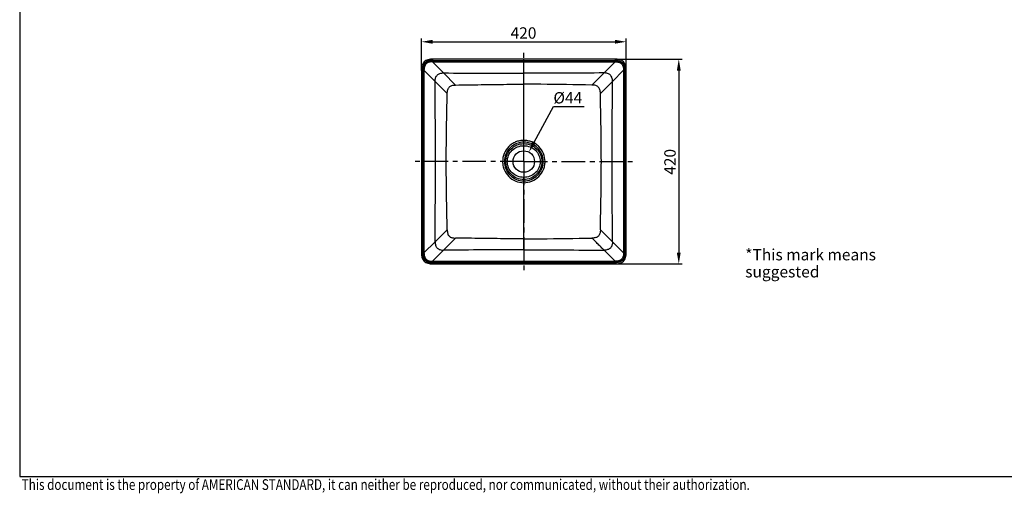
# Model space of a CAD drawing. Units: millimetres. Extents: x 568 to 1081, y -65 to 296.
# Drawn here: x 574 to 877, y -63 to 82 of the extents above; entities that cross this region are included whole.
import ezdxf

# ---------------------------------------------------------------- set-up
doc = ezdxf.new("R2010")
doc.units = ezdxf.units.MM
doc.header["$LTSCALE"] = 19.36
doc.header["$PDMODE"] = 3
doc.header["$PDSIZE"] = 0.3125
doc.linetypes.add('CENTER', pattern=[0.6, 0.375, -0.075, 0.075, -0.075])
doc.layers.get('0').update_dxf_attribs({"linetype": 'CONTINUOUS'})
doc.layers.get('Defpoints').update_dxf_attribs({"linetype": 'CONTINUOUS'})
doc.layers.add('AXIS', color=7, linetype='CONTINUOUS')
doc.layers.add('DRIVEN_DIM', color=7, linetype='CONTINUOUS')
doc.layers.add('TEXT', color=3, linetype='CONTINUOUS', lineweight=9)
doc.styles.get("Standard").update_dxf_attribs({"font": 'arial.ttf'})
doc.dimstyles.new('DIMSTYLE_6', dxfattribs={"dimtxt": 3.5, "dimasz": 3.5, "dimexe": 1, "dimexo": 0, "dimtad": 1, "dimdec": 3, "dimlfac": 6.666667, "dimdsep": 46, "dimtxsty": 'Standard', "dimblk": '_FILLED', "dimblk1": '_FILLED', "dimblk2": '_FILLED', "dimcen": 0.09, "dimadec": 0, "dimazin": 0, "dimtp": 1.5, "dimtm": 1.5, "dimtfac": 1, "dimtdec": 3, "dimtofl": 0, "dimtmove": 0, "dimatfit": 2, "dimldrblk": '_FILLED', "dimfxl": 1, "dimtolj": 1, "dimarcsym": 0})
doc.dimstyles.new('DIMSTYLE_7', dxfattribs={"dimtxt": 3.5, "dimasz": 3.5, "dimexe": 1, "dimexo": 0, "dimgap": 0.875, "dimtad": 1, "dimdec": 0, "dimlfac": 6.666667, "dimdsep": 46, "dimtxsty": 'Standard', "dimblk": '_FILLED', "dimblk1": '_FILLED', "dimblk2": '_FILLED', "dimcen": 0.09, "dimadec": 0, "dimazin": 0, "dimtp": 4, "dimtm": 4, "dimtfac": 1, "dimtdec": 0, "dimtofl": 0, "dimtmove": 0, "dimatfit": 3, "dimldrblk": '_FILLED', "dimfxl": 1, "dimtolj": 1, "dimarcsym": 0})

# ---------------------------------------------------------------- blocks, each defined once
blk = doc.blocks.new('_FILLED')
at = {"color": 0, "linetype": 'ByBlock'}
blk.add_solid([(0, 0), (-1, 0.171), (-1, -0.171)], dxfattribs=at)
blk = doc.blocks.new('*D7')
at = {"layer": 'Defpoints', "color": 0, "linetype": 'Continuous', "transparency": 16777216}
for p in [(730.92, 41.48), (727.79, 35.67)]:
    blk.add_point(p, dxfattribs=at)
at = {"layer": 'DRIVEN_DIM', "color": 0, "linetype": 'Continuous', "lineweight": -2, "transparency": 16777216}
for p, q in [((732.58, 44.56), (738.48, 55.53)), ((738.48, 55.53), (747.92, 55.53)), ((729.27, 38.57), (729.45, 38.57)), ((729.36, 38.48), (729.36, 38.66))]:
    blk.add_line(p, q, dxfattribs=at)
at = {"layer": 'DRIVEN_DIM', "color": 0, "linetype": 'Continuous', "lineweight": -2, "transparency": 16777216, "xscale": 3.5, "yscale": 3.5, "zscale": 3.5, "rotation": 241.6993745537015}
blk.add_blockref('_FILLED', (730.92, 41.48), dxfattribs=at)
at = {"layer": 'DRIVEN_DIM', "color": 0, "linetype": 'Continuous', "transparency": 16777216, "insert": (738.46, 59.93), "char_height": 3.5, "width": 10.1053, "attachment_point": 1}
blk.add_mtext('\\A1;%%c44', dxfattribs=at)
blk = doc.blocks.new('*D8')
at = {"layer": 'Defpoints', "color": 0, "linetype": 'Continuous', "transparency": 16777216}
for p in [(757.39, 70.06), (757.39, 7.09), (776.98, 7.09)]:
    blk.add_point(p, dxfattribs=at)
at = {"layer": 'DRIVEN_DIM', "color": 0, "linetype": 'Continuous', "lineweight": -2, "transparency": 16777216}
for p, q in [((757.39, 70.06), (777.98, 70.06)), ((776.98, 66.56), (776.98, 10.59)), ((757.39, 7.09), (777.98, 7.09))]:
    blk.add_line(p, q, dxfattribs=at)
at = {"layer": 'DRIVEN_DIM', "color": 0, "linetype": 'Continuous', "lineweight": -2, "transparency": 16777216, "xscale": 3.5, "yscale": 3.5, "zscale": 3.5}
for p, rotation in [((776.98, 70.06), 90), ((776.98, 7.09), 270)]:
    blk.add_blockref('_FILLED', p, dxfattribs=dict(at, rotation=rotation))
at = {"layer": 'DRIVEN_DIM', "color": 0, "linetype": 'Continuous', "transparency": 16777216, "insert": (772.53, 38.48), "char_height": 3.5, "width": 8.158, "attachment_point": 2, "rotation": 90}
blk.add_mtext('\\A1;420', dxfattribs=at)
blk = doc.blocks.new('*D9')
at = {"layer": 'Defpoints', "color": 0, "linetype": 'Continuous', "transparency": 16777216}
for p in [(760.84, 75.41), (697.87, 66.61), (760.84, 66.61)]:
    blk.add_point(p, dxfattribs=at)
at = {"layer": 'DRIVEN_DIM', "color": 0, "linetype": 'Continuous', "lineweight": -2, "transparency": 16777216}
for p, q in [((697.87, 66.61), (697.87, 76.41)), ((760.84, 66.61), (760.84, 76.41)), ((701.37, 75.41), (757.34, 75.41))]:
    blk.add_line(p, q, dxfattribs=at)
at = {"layer": 'DRIVEN_DIM', "color": 0, "linetype": 'Continuous', "lineweight": -2, "transparency": 16777216, "xscale": 3.5, "yscale": 3.5, "zscale": 3.5, "rotation": 180}
blk.add_blockref('_FILLED', (697.87, 75.41), dxfattribs=at)
at = {"layer": 'DRIVEN_DIM', "color": 0, "linetype": 'Continuous', "lineweight": -2, "transparency": 16777216, "xscale": 3.5, "yscale": 3.5, "zscale": 3.5}
blk.add_blockref('_FILLED', (760.84, 75.41), dxfattribs=at)
at = {"layer": 'DRIVEN_DIM', "color": 0, "linetype": 'Continuous', "transparency": 16777216, "insert": (729.26, 79.86), "char_height": 3.5, "width": 8.158, "attachment_point": 2}
blk.add_mtext('\\A1;420', dxfattribs=at)

msp = doc.modelspace()

# ---------------------------------------------------------------- linework, layer by layer
at = {"color": 9, "linetype": 'Continuous'}
for p, q in [((701.26819, 69.6021), (701.26819, 69.24351)), ((701.26819, 69.6021), (757.44202, 69.6021)), ((701.31655, 70.06133), (701.31655, 69.68633)), ((701.31655, 69.68633), (757.39365, 69.68633)), ((729.3551, 69.2435), (729.3551, 70.06133)), ((757.39365, 70.06133), (757.39365, 69.68633)), ((757.44202, 69.6021), (757.44202, 69.24351)), ((697.86843, 66.6132), (698.24343, 66.6132)), ((698.24343, 66.6132), (698.24343, 10.5361)), ((698.32765, 66.66156), (698.32765, 10.48774)), ((698.32765, 66.66156), (698.68625, 66.66156)), ((698.68625, 66.66156), (698.68625, 10.48774)), ((698.68625, 66.66156), (702.11087, 63.23695)), ((701.26819, 69.2435), (704.69287, 65.81882)), ((701.26819, 69.2435), (757.44202, 69.2435)), ((757.44202, 69.2435), (754.01733, 65.81882)), ((760.02395, 66.66156), (756.59933, 63.23695)), ((760.38256, 66.66156), (760.02395, 66.66156)), ((760.02395, 66.66156), (760.02395, 10.48774)), ((760.38256, 66.66156), (760.38256, 10.48774)), ((760.84178, 66.6132), (760.46678, 66.6132)), ((760.46678, 66.6132), (760.46678, 10.5361)), ((708.39884, 62.11284), (704.69286, 65.81882)), ((729.35511, 43.44977), (729.35544, 65.73442)), ((750.31136, 62.11284), (754.01734, 65.81882)), ((702.11087, 63.23696), (705.81734, 59.53049)), ((756.59933, 63.23696), (752.89287, 59.53049)), ((697.86843, 50.57465), (698.68625, 50.57465)), ((760.02395, 50.57465), (760.84178, 50.57465)), ((729.3554, 11.41488), (729.3551, 33.70222)), ((705.81734, 17.61881), (702.11087, 13.91234)), ((752.89286, 17.61881), (756.59933, 13.91234)), ((698.68625, 10.48774), (702.11087, 13.91236)), ((760.02395, 10.48774), (756.59933, 13.91236)), ((697.86843, 10.5361), (698.24343, 10.5361)), ((698.32765, 10.48774), (698.68624, 10.48774)), ((701.26819, 7.9058), (704.69287, 11.33048)), ((757.44202, 7.9058), (754.01733, 11.33048)), ((760.38256, 10.48774), (760.02396, 10.48774)), ((760.84178, 10.5361), (760.46678, 10.5361)), ((701.26819, 7.9058), (757.44202, 7.9058)), ((701.26819, 7.5472), (701.26819, 7.9058)), ((701.26819, 7.5472), (757.44202, 7.5472)), ((701.31655, 7.46297), (757.39365, 7.46297)), ((701.31655, 7.08797), (701.31655, 7.46297)), ((729.3551, 7.08797), (729.3551, 7.9058)), ((757.39365, 7.08797), (757.39365, 7.46297)), ((757.44202, 7.5472), (757.44202, 7.9058))]:
    msp.add_line(p, q, dxfattribs=at)
at = {"color": 7, "linetype": 'Continuous'}
for p, q in [((757.39365, 70.06133), (701.31655, 70.06133)), ((697.86843, 66.6132), (697.86843, 10.5361)), ((760.84178, 10.5361), (760.84178, 66.6132)), ((701.31655, 7.08797), (757.39365, 7.08797))]:
    msp.add_line(p, q, dxfattribs=at)
msp.add_lwpolyline([(1074.13922, -58.33266), (1074.13922, 289.67214), (574.44002, 289.67214), (574.44002, -58.33266)], close=True)
for points in [[(701.31655, 70.06133), (700.63282, 70.02358), (699.90113, 69.87539), (699.26464, 69.60525), (698.73478, 69.20352), (698.3305, 68.67556), (698.05786, 68.0401), (697.90757, 67.30882), (697.86843, 66.6132)], [(760.84178, 66.6132), (760.80263, 67.30882), (760.65234, 68.0401), (760.3797, 68.67556), (759.97542, 69.20352), (759.44556, 69.60525), (758.80907, 69.87539), (758.07738, 70.02358), (757.39365, 70.06133)], [(697.86843, 10.5361), (697.90617, 9.85237), (698.05436, 9.12068), (698.3245, 8.48419), (698.72623, 7.95433), (699.2542, 7.55005), (699.88965, 7.27741), (700.62093, 7.12712), (701.31655, 7.08797)], [(757.39365, 7.08797), (758.08927, 7.12712), (758.82056, 7.27741), (759.45601, 7.55005), (759.98398, 7.95433), (760.3857, 8.48419), (760.65584, 9.12068), (760.80403, 9.85237), (760.84178, 10.5361)]]:
    msp.add_lwpolyline(points, dxfattribs=at)
msp.add_circle((729.3551, 38.57465), 3.3, dxfattribs=at)
at = {"color": 9, "linetype": 'Continuous'}
for points, knots in [([(701.31655, 69.68633), (700.90056, 69.68633), (700.26829, 69.62948), (699.48469, 69.33041), (698.9725, 68.95725), (698.59934, 68.44506), (698.30027, 67.66146), (698.24343, 67.0292), (698.24343, 66.6132)], [0, 0, 0, 0, 0.249929447, 0.375040163, 0.499999863, 0.624959352, 0.750070058, 1, 1, 1, 1]), ([(701.26819, 69.6021), (700.87341, 69.6022), (700.07876, 69.5251), (698.99391, 68.93578), (698.40463, 67.85093), (698.32758, 67.05631), (698.32765, 66.66156)], [0, 0, 0, 0, 0.250719622, 0.500008883, 0.749298366, 1, 1, 1, 1]), ([(757.39365, 69.68633), (757.80965, 69.68633), (758.44191, 69.62948), (759.22551, 69.33041), (759.7377, 68.95725), (760.11086, 68.44506), (760.40993, 67.66146), (760.46678, 67.0292), (760.46678, 66.6132)], [0, 0, 0, 0, 0.249929447, 0.375040163, 0.499999863, 0.624959352, 0.750070058, 1, 1, 1, 1]), ([(757.44202, 69.6021), (757.83679, 69.6022), (758.63144, 69.5251), (759.7163, 68.93578), (760.30558, 67.85093), (760.38263, 67.05631), (760.38256, 66.66156)], [0, 0, 0, 0, 0.250719622, 0.500008883, 0.749298366, 1, 1, 1, 1]), ([(701.26819, 69.2435), (700.91885, 69.24559), (700.38706, 69.19885), (699.72987, 68.94411), (699.30072, 68.62898), (698.98559, 68.19982), (698.73091, 67.54264), (698.68417, 67.01088), (698.68625, 66.66156)], [0, 0, 0, 0, 0.249815015, 0.374959731, 0.500008955, 0.625059266, 0.750203841, 1, 1, 1, 1]), ([(757.44202, 69.2435), (757.79136, 69.24559), (758.32315, 69.19885), (758.98033, 68.94411), (759.40948, 68.62898), (759.72461, 68.19982), (759.97929, 67.54264), (760.02603, 67.01088), (760.02395, 66.66156)], [0, 0, 0, 0, 0.249815015, 0.374959731, 0.500008955, 0.625059266, 0.750203841, 1, 1, 1, 1]), ([(702.11087, 63.23695), (702.1092, 63.60601), (702.17822, 64.30833), (702.69446, 65.23528), (703.62145, 65.75147), (704.32379, 65.82049), (704.69287, 65.81882)], [0, 0, 0, 0, 0.266156614, 0.499991746, 0.733832249, 1, 1, 1, 1]), ([(704.69287, 65.81882), (708.8031, 65.80023), (717.02381, 65.76503), (725.24458, 65.73442), (729.3551, 65.73442)], [0, 0, 0, 0, 0.499984631, 1, 1, 1, 1]), ([(754.01733, 65.81882), (749.90711, 65.80023), (741.68639, 65.76503), (733.46563, 65.73442), (729.3551, 65.73442)], [0, 0, 0, 0, 0.499984631, 1, 1, 1, 1]), ([(756.59933, 63.23695), (756.60101, 63.60601), (756.53198, 64.30833), (756.01574, 65.23528), (755.08875, 65.75147), (754.38642, 65.82049), (754.01733, 65.81882)], [0, 0, 0, 0, 0.266156614, 0.499991746, 0.733832249, 1, 1, 1, 1]), ([(702.11087, 13.91236), (702.1295, 18.02263), (702.15487, 24.18798), (702.21427, 32.40865), (702.2103, 38.57459), (702.20976, 44.74057), (702.15869, 52.9613), (702.1295, 59.12668), (702.11087, 63.23695)], [0, 0, 0, 0, 0.249993514, 0.374986518, 0.499999369, 0.625010755, 0.750006974, 1, 1, 1, 1]), ([(705.81733, 59.53048), (705.82378, 59.91503), (705.89427, 60.61731), (706.40077, 61.53363), (707.31637, 62.03707), (708.01621, 62.10672), (708.39885, 62.11284)], [0, 0, 0, 0, 0.277287217, 0.50084744, 0.72409405, 1, 1, 1, 1]), ([(708.39885, 62.11284), (711.01817, 62.15634), (716.25704, 62.23431), (723.24256, 62.32358), (727.60888, 62.34703), (729.35545, 62.35488)], [0, 0, 0, 0, 0.374987938, 0.749989666, 1, 1, 1, 1]), ([(750.31136, 62.11284), (745.07279, 62.19921), (738.08767, 62.30658), (731.10196, 62.34728), (729.35545, 62.35487)], [0, 0, 0, 0, 0.749989301, 1, 1, 1, 1]), ([(752.89287, 59.53048), (752.88643, 59.91503), (752.81593, 60.61731), (752.30943, 61.53363), (751.39383, 62.03707), (750.694, 62.10672), (750.31136, 62.11284)], [0, 0, 0, 0, 0.277287217, 0.50084744, 0.72409405, 1, 1, 1, 1]), ([(756.59933, 13.91236), (756.58071, 18.02263), (756.55533, 24.18798), (756.49593, 32.40865), (756.49991, 38.57459), (756.50044, 44.74057), (756.55151, 52.9613), (756.5807, 59.12668), (756.59933, 63.23695)], [0, 0, 0, 0, 0.249993514, 0.374986518, 0.499999369, 0.625010755, 0.750006974, 1, 1, 1, 1]), ([(705.81733, 17.61882), (705.70027, 24.6038), (705.35356, 38.57466), (705.70027, 52.54552), (705.81733, 59.53048)], [0, 0, 0, 0, 0.500000645, 1, 1, 1, 1]), ([(752.89287, 17.61882), (753.00993, 24.6038), (753.35664, 38.57466), (753.00993, 52.54552), (752.89287, 59.53048)], [0, 0, 0, 0, 0.500000645, 1, 1, 1, 1]), ([(729.3551, 45.06544), (728.92928, 45.06544), (728.07699, 44.9787), (726.83739, 44.63991), (725.70137, 44.03363), (724.37994, 42.95221), (723.16897, 41.13876), (722.74658, 39.00032), (722.91397, 37.29824), (723.40569, 35.66035), (724.61241, 33.83874), (726.79164, 32.40244), (728.50677, 32.07066), (729.3551, 32.07062)], [0, 0, 0, 0, 0.062653551, 0.125309271, 0.187935621, 0.250574214, 0.375267806, 0.50004737, 0.562768835, 0.625501873, 0.750332938, 0.875179257, 1, 1, 1, 1]), ([(729.3551, 44.5327), (728.57974, 44.53269), (727.01227, 44.2224), (725.03011, 42.89825), (723.70182, 40.91521), (723.23569, 38.5747), (723.70168, 36.23411), (725.03029, 34.25133), (727.01224, 32.92696), (728.57974, 32.61664), (729.3551, 32.61661)], [0, 0, 0, 0, 0.125015423, 0.250008992, 0.374995858, 0.500001395, 0.625006501, 0.749987589, 0.874985978, 1, 1, 1, 1]), ([(723.79067, 38.57526), (723.79091, 39.295), (724.08429, 40.75055), (725.33199, 42.57978), (727.18031, 43.79648), (728.63532, 44.07962), (729.35511, 44.07962)], [0, 0, 0, 0, 0.249994656, 0.499962693, 0.749988086, 1, 1, 1, 1]), ([(724.28681, 38.57465), (724.28747, 39.221), (724.56304, 40.52918), (725.72148, 42.14761), (727.40194, 43.20533), (728.70827, 43.44976), (729.35511, 43.44977)], [0, 0, 0, 0, 0.249928208, 0.499824684, 0.749879871, 1, 1, 1, 1]), ([(729.3551, 32.07062), (730.20399, 32.07069), (731.91975, 32.40275), (734.09908, 33.83999), (735.30502, 35.66183), (735.79652, 37.29936), (735.96347, 39.00094), (735.54117, 41.13881), (734.33044, 42.95198), (733.00918, 44.0334), (731.87318, 44.63978), (730.63344, 44.97861), (729.78101, 45.06544), (729.3551, 45.06544)], [0, 0, 0, 0, 0.124902673, 0.24975557, 0.374576428, 0.437287091, 0.499983768, 0.624730199, 0.749407603, 0.812042932, 0.874669806, 0.937333174, 1, 1, 1, 1]), ([(729.3551, 32.61661), (730.13046, 32.61665), (731.69797, 32.92694), (733.67991, 34.25134), (735.0085, 36.23413), (735.47453, 38.5747), (735.00838, 40.9152), (733.6801, 42.89824), (731.69794, 44.2224), (730.13047, 44.53269), (729.3551, 44.5327)], [0, 0, 0, 0, 0.125014143, 0.250012679, 0.374993915, 0.499998569, 0.625003456, 0.749990313, 0.874984237, 1, 1, 1, 1]), ([(729.35511, 44.07962), (730.07513, 44.07961), (731.53036, 43.79636), (733.3787, 42.57931), (734.62608, 40.75008), (734.91926, 39.29472), (734.91954, 38.57517)], [0, 0, 0, 0, 0.250088852, 0.500101663, 0.75007537, 1, 1, 1, 1]), ([(729.35511, 43.44977), (730.00214, 43.44976), (731.30863, 43.20523), (732.98918, 42.14725), (734.14722, 40.5288), (734.42282, 39.2208), (734.42339, 38.57465)], [0, 0, 0, 0, 0.250192941, 0.500239571, 0.750145829, 1, 1, 1, 1]), ([(729.3551, 33.07055), (728.63498, 33.07059), (727.18007, 33.3561), (725.33228, 34.57228), (724.08255, 36.39986), (723.79043, 37.85562), (723.79067, 38.57526)], [0, 0, 0, 0, 0.250139586, 0.500132005, 0.750027966, 1, 1, 1, 1]), ([(729.3551, 33.70222), (728.7083, 33.70224), (727.4031, 33.95276), (725.72511, 35.00849), (724.55892, 36.62014), (724.28619, 37.92883), (724.28681, 38.57465)], [0, 0, 0, 0, 0.25025468, 0.500336609, 0.75012405, 1, 1, 1, 1]), ([(734.91954, 38.57517), (734.91979, 37.85534), (734.62742, 36.39909), (733.37695, 34.57125), (731.52897, 33.35573), (730.07462, 33.07059), (729.3551, 33.07055)], [0, 0, 0, 0, 0.250039869, 0.500042625, 0.750070245, 1, 1, 1, 1]), ([(734.42339, 38.57465), (734.42388, 37.92861), (734.15112, 36.61939), (732.98407, 35.00756), (731.306, 33.95242), (730.00134, 33.70225), (729.3551, 33.70222)], [0, 0, 0, 0, 0.249962403, 0.499861936, 0.749959685, 1, 1, 1, 1]), ([(705.81733, 17.61882), (705.82101, 17.3992), (705.84391, 16.99333), (705.94975, 16.43509), (706.13394, 15.97416), (706.40874, 15.60797), (706.77783, 15.33931), (707.23657, 15.16184), (707.78638, 15.06138), (708.18434, 15.03989), (708.39885, 15.03646)], [0, 0, 0, 0, 0.155330746, 0.286870451, 0.400203546, 0.503332363, 0.60623783, 0.71870956, 0.848288292, 1, 1, 1, 1]), ([(752.89287, 17.61882), (752.88919, 17.3992), (752.86629, 16.99333), (752.76046, 16.43509), (752.57627, 15.97416), (752.30146, 15.60797), (751.93237, 15.33931), (751.47364, 15.16184), (750.92383, 15.06138), (750.52586, 15.03989), (750.31136, 15.03646)], [0, 0, 0, 0, 0.155330746, 0.286870451, 0.400203546, 0.503332363, 0.60623783, 0.71870956, 0.848288292, 1, 1, 1, 1]), ([(702.11087, 13.91236), (702.1092, 13.54329), (702.17822, 12.84097), (702.69446, 11.91402), (703.62145, 11.39784), (704.32379, 11.32881), (704.69287, 11.33048)], [0, 0, 0, 0, 0.266156655, 0.499991784, 0.73383226, 1, 1, 1, 1]), ([(704.69287, 11.33048), (704.90641, 11.54839), (705.43111, 12.0656), (706.29777, 12.93687), (707.31918, 13.95464), (708.02989, 14.67272), (708.39885, 15.03646)], [0, 0, 0, 0, 0.174636862, 0.421702208, 0.703434412, 1, 1, 1, 1]), ([(729.3554, 14.79443), (727.60884, 14.80227), (723.24253, 14.82573), (716.25703, 14.915), (711.01816, 14.99296), (708.39885, 15.03646)], [0, 0, 0, 0, 0.250010333, 0.625012062, 1, 1, 1, 1]), ([(729.3554, 14.79443), (731.10192, 14.80203), (738.08764, 14.84273), (745.07278, 14.9501), (750.31136, 15.03646)], [0, 0, 0, 0, 0.250010699, 1, 1, 1, 1]), ([(754.01733, 11.33048), (753.8038, 11.54839), (753.27909, 12.0656), (752.41244, 12.93687), (751.39103, 13.95464), (750.68031, 14.67272), (750.31136, 15.03646)], [0, 0, 0, 0, 0.174636862, 0.421702208, 0.703434412, 1, 1, 1, 1]), ([(756.59933, 13.91236), (756.60101, 13.54329), (756.53198, 12.84097), (756.01574, 11.91402), (755.08875, 11.39784), (754.38642, 11.32881), (754.01733, 11.33048)], [0, 0, 0, 0, 0.266156655, 0.499991784, 0.73383226, 1, 1, 1, 1]), ([(698.24343, 10.5361), (698.24343, 10.12011), (698.30027, 9.48784), (698.59934, 8.70424), (698.9725, 8.19205), (699.48469, 7.81889), (700.26829, 7.51982), (700.90056, 7.46297), (701.31655, 7.46297)], [0, 0, 0, 0, 0.249929447, 0.375040163, 0.499999863, 0.624959352, 0.750070058, 1, 1, 1, 1]), ([(698.32765, 10.48774), (698.32755, 10.09296), (698.40465, 9.29831), (698.99397, 8.21346), (700.07882, 7.62418), (700.87344, 7.54713), (701.26819, 7.5472)], [0, 0, 0, 0, 0.250719622, 0.500008883, 0.749298366, 1, 1, 1, 1]), ([(698.68625, 10.48774), (698.68416, 10.1384), (698.7309, 9.60661), (698.98564, 8.94942), (699.30078, 8.52027), (699.72994, 8.20514), (700.38712, 7.95046), (700.91887, 7.90372), (701.26819, 7.9058)], [0, 0, 0, 0, 0.249815015, 0.374959731, 0.500008955, 0.625059266, 0.750203841, 1, 1, 1, 1]), ([(729.3551, 11.41488), (725.24458, 11.41488), (717.02381, 11.38427), (708.8031, 11.34907), (704.69287, 11.33048)], [0, 0, 0, 0, 0.500015369, 1, 1, 1, 1]), ([(729.3551, 11.41488), (733.46563, 11.41488), (741.68639, 11.38427), (749.90711, 11.34907), (754.01733, 11.33048)], [0, 0, 0, 0, 0.500015369, 1, 1, 1, 1]), ([(760.46678, 10.5361), (760.46678, 10.12011), (760.40993, 9.48784), (760.11086, 8.70424), (759.7377, 8.19205), (759.22551, 7.81889), (758.44191, 7.51982), (757.80965, 7.46297), (757.39365, 7.46297)], [0, 0, 0, 0, 0.249929447, 0.375040163, 0.499999863, 0.624959352, 0.750070058, 1, 1, 1, 1]), ([(760.38256, 10.48774), (760.38265, 10.09296), (760.30555, 9.29831), (759.71623, 8.21346), (758.63138, 7.62418), (757.83676, 7.54713), (757.44202, 7.5472)], [0, 0, 0, 0, 0.250719622, 0.500008883, 0.749298366, 1, 1, 1, 1]), ([(760.02395, 10.48774), (760.02604, 10.1384), (759.9793, 9.60661), (759.72456, 8.94942), (759.40943, 8.52027), (758.98027, 8.20514), (758.32309, 7.95046), (757.79133, 7.90372), (757.44202, 7.9058)], [0, 0, 0, 0, 0.249815015, 0.374959731, 0.500008955, 0.625059266, 0.750203841, 1, 1, 1, 1])]:
    msp.add_open_spline(points, degree=3, knots=knots, dxfattribs=at)
at = {"layer": 'AXIS', "color": 2, "linetype": 'CENTER'}
for q in [(729.3551, 72.89806), (694.87636, 38.57465), (729.3551, 4.85305), (763.33628, 38.57465)]:
    msp.add_line((729.3551, 38.57465), q, dxfattribs=at)

# ---------------------------------------------------------------- texts
at = {"color": 2, "linetype": 'Continuous', "insert": (797.4019, 11.68225), "char_height": 3.5, "width": 63.260223, "attachment_point": 1, "line_spacing_factor": 0.9}
msp.add_mtext('*This mark means suggested', dxfattribs=at)
at = {"layer": 'TEXT', "width": 0.8}
msp.add_text('This document is the property of AMERICAN STANDARD, it can neither be reproduced, nor communicated, without their authorization.', height=3.29472, dxfattribs=at).set_placement((575.05841, -62.41441))

# ---------------------------------------------------------------- dimensions: what is measured, and where the dimension line sits
at = {"layer": 'DRIVEN_DIM', "color": 2, "linetype": 'Continuous'}
dim = msp.add_linear_dim(base=(760.84155, 75.40926), p1=(697.86865, 66.6132), p2=(760.84155, 66.6132), dimstyle='DIMSTYLE_7', dxfattribs=at)
dim.commit()
dim.dimension.update_dxf_attribs({"geometry": '*D9', "text_midpoint": (729.26477, 75.40926), "dimtype": 160})
dim = msp.add_linear_dim(base=(776.98328, 7.0882), p1=(757.39365, 70.0611), p2=(757.39365, 7.0882), angle=270, dimstyle='DIMSTYLE_7', dxfattribs=at)
dim.commit()
dim.dimension.update_dxf_attribs({"geometry": '*D8', "text_midpoint": (776.98328, 38.48432), "dimtype": 160})
dim = msp.add_diameter_dim_2p(p1=(727.79058, 35.66909), p2=(730.91962, 41.48021), text='%%c<>', dimstyle='DIMSTYLE_6', override={"dimtih": 1, "dimtoh": 1, "dimpost": '<>'}, dxfattribs=at)
dim.commit()
dim.dimension.update_dxf_attribs({"geometry": '*D7', "text_midpoint": (743.51364, 55.53025), "dimtype": 163})

doc.saveas('drawing.dxf')
